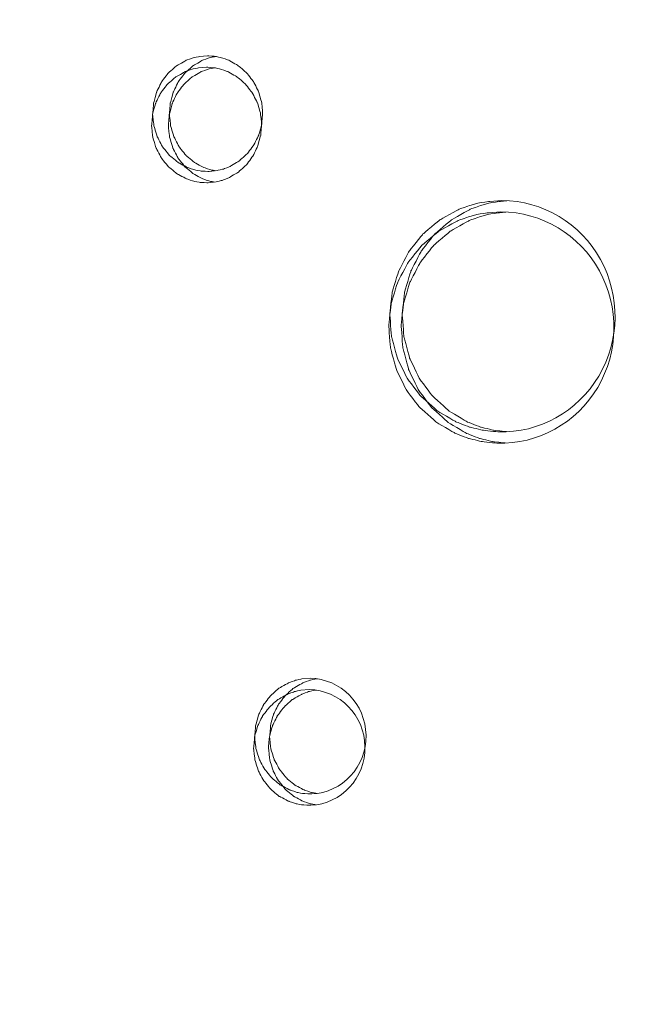
# Model space of a CAD drawing. Units: millimetres. Extents: x -8767 to 12233, y -7020 to 7830.
# Drawn here: x -1157 to -990, y -452 to -189 of the extents above; entities that cross this region are included whole.
import ezdxf

# ---------------------------------------------------------------- set-up
doc = ezdxf.new("R2010")
doc.units = ezdxf.units.MM
doc.header["$MEASUREMENT"] = 0
doc.linetypes.add('ACAD_ISO03W100', pattern=[30, 12, -18])
doc.layers.add('InterSystem-description', color=7, linetype='Continuous', lineweight=13)
doc.layers.add('InterSystem-dimension', color=7, linetype='Continuous', lineweight=5)
doc.layers.add('Warstwa 1', color=7, linetype='Continuous')
doc.styles.add('arial', font='arial.ttf')
doc.dimstyles.new('IS_1-50(mm)', dxfattribs={"dimtxt": 100, "dimasz": 100, "dimexe": 10, "dimexo": 50, "dimgap": 10, "dimtad": 1, "dimdec": 0, "dimrnd": 0.5, "dimzin": 0, "dimtxsty": 'arial', "dimcen": 50, "dimclrd": 256, "dimclre": 256, "dimclrt": 256, "dimadec": 1, "dimazin": 0, "dimtfac": 1, "dimtdec": 0, "dimtmove": 0, "dimatfit": 3, "dimfxl": 0, "dimtolj": 1, "dimtzin": 0, "dimlwd": -1, "dimlwe": -1, "dimarcsym": 0})

# ---------------------------------------------------------------- blocks, each defined once
blk = doc.blocks.new('*D3')
at = {"layer": 'InterSystem-dimension', "transparency": 16777216}
for p, q in [((-4416.19, 2971.19), (-4416.19, -4381.7)), ((5633.8, -290.29), (5633.8, -4381.7)), ((-4316.19, -4371.7), (5533.8, -4371.7))]:
    blk.add_line(p, q, dxfattribs=at)
for points in [[(-4316.19, -4355.03), (-4316.19, -4388.36), (-4416.19, -4371.7)], [(5533.8, -4355.03), (5533.8, -4388.36), (5633.8, -4371.7)]]:
    blk.add_solid(points, dxfattribs=at)
at = {"layer": 'InterSystem-dimension', "transparency": 16777216, "insert": (608.8, -4310.64), "char_height": 100, "attachment_point": 5, "style": 'arial'}
blk.add_mtext('\\A1;10050', dxfattribs=at)
blk = doc.blocks.new('*D4')
at = {"layer": 'InterSystem-dimension', "transparency": 16777216}
for p, q in [((-2472.43, 2300.37), (-2472.43, -4197.32)), ((3577.57, -945.87), (3577.57, -4197.32)), ((-2372.43, -4187.32), (3477.57, -4187.32))]:
    blk.add_line(p, q, dxfattribs=at)
for points in [[(-2372.43, -4170.66), (-2372.43, -4203.99), (-2472.43, -4187.32)], [(3477.57, -4170.66), (3477.57, -4203.99), (3577.57, -4187.32)]]:
    blk.add_solid(points, dxfattribs=at)
at = {"layer": 'InterSystem-dimension', "transparency": 16777216, "insert": (552.57, -4126.27), "char_height": 100, "attachment_point": 5, "style": 'arial'}
blk.add_mtext('\\A1;6050', dxfattribs=at)

msp = doc.modelspace()

# ---------------------------------------------------------------- linework, layer by layer
at = {"layer": 'InterSystem-description', "linetype": 'ACAD_ISO03W100', "ltscale": 10}
msp.add_open_spline([(2294.2584, -3709.7026), (2104.5084, -3796.4826), (1893.5284, -3844.8926), (1671.2285, -3844.8926), (1671.2285, -3844.8926), (1509.7985, -3844.8926), (1354.3285, -3819.3926), (1208.6285, -3772.1926), (1208.6285, -3772.1926), (1208.6285, -3772.1926), (1208.6085, -3772.1926), (1208.6085, -3772.1926), (1208.6085, -3772.1926), (1208.6085, -3772.1926), (1208.5885, -3772.1826), (1208.5885, -3772.1826), (1208.5885, -3772.1826), (849.3885, -3655.8226), (549.5785, -3407.6126), (366.1485, -3084.6426), (366.1485, -3084.6426), (366.1485, -3084.6426), (365.9185, -3084.4526), (365.9185, -3084.4526), (365.9185, -3084.4526), (365.9185, -3084.4526), (-114.2815, -2418.7426), (-114.2815, -2418.7426), (-114.2815, -2418.7426), (-114.2815, -2418.7426), (-1551.3114, -2615.7526), (-1551.3114, -2615.7526), (-1551.3114, -2615.7526), (-1551.3114, -2615.7526), (-1551.3814, -2615.6926), (-1551.3814, -2615.6926), (-1551.3814, -2615.6926), (-1622.5214, -2626.0526), (-1695.2814, -2631.4326), (-1769.2914, -2631.4326), (-1769.2914, -2631.4326), (-2597.7214, -2631.4326), (-3269.2913, -1959.8526), (-3269.2913, -1131.4227), (-3269.2913, -1131.4227), (-3269.2913, -1131.4227), (-3267.5513, 45.6873), (-3267.5513, 45.6873), (-3267.5513, 45.6873), (-3267.5513, 45.6873), (-3764.4113, 850.1073), (-3764.4113, 850.1073), (-3764.4113, 850.1073), (-4036.1513, 1098.2573), (-4239.1513, 1420.3773), (-4341.6213, 1784.6073), (-4341.6213, 1784.6073), (-4341.6213, 1784.6073), (-4341.7913, 1784.8873), (-4341.7913, 1784.8873), (-4341.7913, 1784.8873), (-4341.7913, 1784.8873), (-4341.8213, 1785.3173), (-4341.8213, 1785.3173), (-4341.8213, 1785.3173), (-4390.2313, 1957.6573), (-4416.1913, 2139.3973), (-4416.1913, 2327.2173), (-4416.1913, 2327.2173), (-4416.1913, 2431.2773), (-4408.1813, 2533.4873), (-4392.8413, 2633.2573), (-4392.8413, 2633.2573), (-4392.8413, 2633.2573), (-4401.6213, 2779.0273), (-4401.6213, 2779.0273), (-4401.6213, 2779.0273), (-4411.2213, 2858.4073), (-4416.1913, 2939.2173), (-4416.1913, 3021.1873), (-4416.1913, 3021.1873), (-4416.1913, 3844.9372), (-3918.1313, 4552.2572), (-3206.7713, 4858.7272), (-3206.7713, 4858.7272), (-3206.7713, 4858.7272), (-3206.6513, 4858.9072), (-3206.6513, 4858.9072), (-3206.6513, 4858.9072), (-3206.6513, 4858.9072), (-3206.2413, 4858.9672), (-3206.2413, 4858.9672), (-3206.2413, 4858.9672), (-2963.8813, 4963.2872), (-2696.8014, 5021.1872), (-2416.1914, 5021.1872), (-2416.1914, 5021.1872), (-2322.4414, 5021.1872), (-2229.4614, 5014.5972), (-2137.8414, 5001.7172), (-2137.8414, 5001.7172), (-2137.8414, 5001.7172), (-2137.7714, 5001.7272), (-2137.7714, 5001.7272), (-2137.7714, 5001.7272), (-2137.7714, 5001.7272), (-402.0615, 4991.8072), (-402.0615, 4991.8072), (-402.0615, 4991.8072), (-402.0615, 4991.8072), (920.0385, 5769.1272), (920.0385, 5769.1272), (920.0385, 5769.1272), (920.0385, 5769.1272), (920.1385, 5769.1072), (920.1385, 5769.1072), (920.1385, 5769.1072), (1142.7885, 5900.0272), (1402.2085, 5975.1372), (1679.1885, 5975.1372), (1679.1885, 5975.1372), (2122.5784, 5975.1372), (2543.2484, 5778.9672), (2828.2584, 5439.3072), (2828.2584, 5439.3072), (2918.5584, 5331.6872), (2992.5884, 5212.7472), (3049.0084, 5086.3072), (3049.0084, 5086.3072), (3049.0084, 5086.3072), (3848.7984, 3807.3572), (3848.7984, 3807.3572), (3848.7984, 3807.3572), (3848.7984, 3807.3572), (3848.8784, 3807.1872), (3848.8784, 3807.1872), (3848.8784, 3807.1872), (3899.8084, 3725.7272), (3942.6484, 3639.7672), (3976.9583, 3550.5772), (3976.9583, 3550.5772), (3976.9583, 3550.5772), (5423.2683, 652.9173), (5423.2683, 652.9173), (5423.2683, 652.9173), (5423.2683, 652.9173), (5423.2783, 652.8173), (5423.2783, 652.8173), (5423.2783, 652.8173), (5560.7683, 377.3173), (5633.7983, 71.8373), (5633.7983, -240.2927), (5633.7983, -240.2927), (5633.7983, -356.2127), (5623.8083, -469.8027), (5604.8783, -580.3227), (5604.8783, -580.3227), (5623.9983, -691.5727), (5633.7983, -804.8527), (5633.7983, -919.0227), (5633.7983, -919.0227), (5633.7983, -1825.7626), (5030.3383, -2591.4326), (4203.1683, -2836.6626), (4203.1683, -2836.6626), (4203.1683, -2836.6626), (2294.4584, -3709.6926), (2294.4584, -3709.6926), (2294.4584, -3709.6926), (2294.4584, -3709.6926), (2294.2584, -3709.7026), (2294.2584, -3709.7026)], degree=3, knots=[0, 0, 0, 0, 0.02272727, 0.02272727, 0.02272727, 0.02272728, 0.04545455, 0.04545455, 0.04545455, 0.04545456, 0.06818182, 0.06818182, 0.06818182, 0.06818183, 0.09090909, 0.09090909, 0.09090909, 0.0909091, 0.11363636, 0.11363636, 0.11363636, 0.11363637, 0.13636364, 0.13636364, 0.13636364, 0.13636365, 0.15909091, 0.15909091, 0.15909091, 0.15909092, 0.18181818, 0.18181818, 0.18181818, 0.18181819, 0.20454545, 0.20454545, 0.20454545, 0.20454546, 0.22727273, 0.22727273, 0.22727273, 0.22727274, 0.25, 0.25, 0.25, 0.25000001, 0.27272727, 0.27272727, 0.27272727, 0.27272728, 0.29545455, 0.29545455, 0.29545455, 0.29545456, 0.31818182, 0.31818182, 0.31818182, 0.31818183, 0.34090909, 0.34090909, 0.34090909, 0.3409091, 0.36363636, 0.36363636, 0.36363636, 0.36363637, 0.38636364, 0.38636364, 0.38636364, 0.38636365, 0.40909091, 0.40909091, 0.40909091, 0.40909092, 0.43181818, 0.43181818, 0.43181818, 0.43181819, 0.45454545, 0.45454545, 0.45454545, 0.45454546, 0.47727273, 0.47727273, 0.47727273, 0.47727274, 0.5, 0.5, 0.5, 0.50000001, 0.52272727, 0.52272727, 0.52272727, 0.52272728, 0.54545455, 0.54545455, 0.54545455, 0.54545456, 0.56818182, 0.56818182, 0.56818182, 0.56818183, 0.59090909, 0.59090909, 0.59090909, 0.5909091, 0.61363636, 0.61363636, 0.61363636, 0.61363637, 0.63636364, 0.63636364, 0.63636364, 0.63636365, 0.65909091, 0.65909091, 0.65909091, 0.65909092, 0.68181818, 0.68181818, 0.68181818, 0.68181819, 0.70454545, 0.70454545, 0.70454545, 0.70454546, 0.72727273, 0.72727273, 0.72727273, 0.72727274, 0.75, 0.75, 0.75, 0.75000001, 0.77272727, 0.77272727, 0.77272727, 0.77272728, 0.79545455, 0.79545455, 0.79545455, 0.79545456, 0.81818182, 0.81818182, 0.81818182, 0.81818183, 0.84090909, 0.84090909, 0.84090909, 0.8409091, 0.86363636, 0.86363636, 0.86363636, 0.86363637, 0.88636364, 0.88636364, 0.88636364, 0.88636365, 0.90909091, 0.90909091, 0.90909091, 0.90909092, 0.93181818, 0.93181818, 0.93181818, 0.93181819, 0.95454545, 0.95454545, 0.95454545, 0.95454546, 1, 1, 1, 1], dxfattribs=at)
at = {"layer": 'Warstwa 1', "color": 250, "lineweight": 9}
for points, knots in [([(-1107.0712, -198.4383), (-1107.0712, -198.4383), (-1109.2363, -198.6241), (-1109.2363, -198.6241), (-1109.2363, -198.6241), (-1109.2363, -198.6241), (-1110.9259, -198.9751), (-1110.9259, -198.9751), (-1110.9259, -198.9751), (-1110.9259, -198.9751), (-1112.7673, -199.6462), (-1112.7673, -199.6462), (-1112.7673, -199.6462), (-1112.7673, -199.6462), (-1115.327, -201.1122), (-1115.327, -201.1122), (-1115.327, -201.1122), (-1115.327, -201.1122), (-1117.5629, -203.0841), (-1117.5629, -203.0841), (-1117.5629, -203.0841), (-1117.5629, -203.0841), (-1119.3739, -205.469), (-1119.3739, -205.469), (-1119.3739, -205.469), (-1119.3739, -205.469), (-1120.6993, -208.1842), (-1120.6993, -208.1842), (-1120.6993, -208.1842), (-1120.6993, -208.1842), (-1121.4986, -211.1162), (-1121.4986, -211.1162), (-1121.4986, -211.1162), (-1121.4986, -211.1162), (-1121.7414, -214.1619), (-1121.7414, -214.1619), (-1121.7414, -214.1619), (-1121.7414, -214.1619), (-1121.4177, -217.1971), (-1121.4177, -217.1971), (-1121.4177, -217.1971), (-1121.4177, -217.1971), (-1120.5273, -220.0982), (-1120.5273, -220.0982), (-1120.5273, -220.0982), (-1120.5273, -220.0982), (-1119.1109, -222.7825), (-1119.1109, -222.7825), (-1119.1109, -222.7825), (-1119.1109, -222.7825), (-1117.2291, -225.1054), (-1117.2291, -225.1054), (-1117.2291, -225.1054), (-1117.2291, -225.1054), (-1114.9425, -226.9947), (-1114.9425, -226.9947), (-1114.9425, -226.9947), (-1114.9425, -226.9947), (-1112.3322, -228.3781), (-1112.3322, -228.3781), (-1112.3322, -228.3781), (-1112.3322, -228.3781), (-1110.4706, -228.9872), (-1110.4706, -228.9872), (-1110.4706, -228.9872), (-1110.4706, -228.9872), (-1108.7709, -229.2866), (-1108.7709, -229.2866), (-1108.7709, -229.2866), (-1108.7709, -229.2866), (-1106.6058, -229.4002), (-1106.6058, -229.4002)], [0, 0, 0, 0, 0.05263158, 0.05263158, 0.05263158, 0.05263159, 0.10526316, 0.10526316, 0.10526316, 0.10526317, 0.15789474, 0.15789474, 0.15789474, 0.15789475, 0.21052632, 0.21052632, 0.21052632, 0.21052633, 0.26315789, 0.26315789, 0.26315789, 0.2631579, 0.31578947, 0.31578947, 0.31578947, 0.31578948, 0.36842105, 0.36842105, 0.36842105, 0.36842106, 0.42105263, 0.42105263, 0.42105263, 0.42105264, 0.47368421, 0.47368421, 0.47368421, 0.47368422, 0.52631579, 0.52631579, 0.52631579, 0.5263158, 0.57894737, 0.57894737, 0.57894737, 0.57894738, 0.63157895, 0.63157895, 0.63157895, 0.63157896, 0.68421053, 0.68421053, 0.68421053, 0.68421054, 0.73684211, 0.73684211, 0.73684211, 0.73684212, 0.78947368, 0.78947368, 0.78947368, 0.78947369, 0.84210526, 0.84210526, 0.84210526, 0.84210527, 0.89473684, 0.89473684, 0.89473684, 0.89473685, 1, 1, 1, 1]), ([(-1104.9162, -198.6138), (-1104.9162, -198.6138), (-1104.9769, -198.6241), (-1104.9769, -198.6241), (-1104.9769, -198.6241), (-1104.9769, -198.6241), (-1106.6362, -198.9751), (-1106.6362, -198.9751), (-1106.6362, -198.9751), (-1106.6362, -198.9751), (-1108.4472, -199.6462), (-1108.4472, -199.6462), (-1108.4472, -199.6462), (-1108.4472, -199.6462), (-1110.9563, -201.1122), (-1110.9563, -201.1122), (-1110.9563, -201.1122), (-1110.9563, -201.1122), (-1113.1416, -203.0841), (-1113.1416, -203.0841), (-1113.1416, -203.0841), (-1113.1416, -203.0841), (-1114.9324, -205.469), (-1114.9324, -205.469), (-1114.9324, -205.469), (-1114.9324, -205.469), (-1116.2274, -208.1842), (-1116.2274, -208.1842), (-1116.2274, -208.1842), (-1116.2274, -208.1842), (-1117.0166, -211.1162), (-1117.0166, -211.1162), (-1117.0166, -211.1162), (-1117.0166, -211.1162), (-1117.2493, -214.1619), (-1117.2493, -214.1619), (-1117.2493, -214.1619), (-1117.2493, -214.1619), (-1116.9255, -217.1971), (-1116.9255, -217.1971), (-1116.9255, -217.1971), (-1116.9255, -217.1971), (-1116.0554, -220.0982), (-1116.0554, -220.0982), (-1116.0554, -220.0982), (-1116.0554, -220.0982), (-1114.6694, -222.7825), (-1114.6694, -222.7825), (-1114.6694, -222.7825), (-1114.6694, -222.7825), (-1112.828, -225.1054), (-1112.828, -225.1054), (-1112.828, -225.1054), (-1112.828, -225.1054), (-1110.5718, -226.9947), (-1110.5718, -226.9947), (-1110.5718, -226.9947), (-1110.5718, -226.9947), (-1108.0121, -228.3781), (-1108.0121, -228.3781), (-1108.0121, -228.3781), (-1108.0121, -228.3781), (-1106.191, -228.9872), (-1106.191, -228.9872), (-1106.191, -228.9872), (-1106.191, -228.9872), (-1104.9769, -229.2041), (-1104.9769, -229.2041)], [0, 0, 0, 0, 0.05555556, 0.05555556, 0.05555556, 0.05555557, 0.11111111, 0.11111111, 0.11111111, 0.11111112, 0.16666667, 0.16666667, 0.16666667, 0.16666668, 0.22222222, 0.22222222, 0.22222222, 0.22222223, 0.27777778, 0.27777778, 0.27777778, 0.27777779, 0.33333333, 0.33333333, 0.33333333, 0.33333334, 0.38888889, 0.38888889, 0.38888889, 0.3888889, 0.44444444, 0.44444444, 0.44444444, 0.44444445, 0.5, 0.5, 0.5, 0.50000001, 0.55555556, 0.55555556, 0.55555556, 0.55555557, 0.61111111, 0.61111111, 0.61111111, 0.61111112, 0.66666667, 0.66666667, 0.66666667, 0.66666668, 0.72222222, 0.72222222, 0.72222222, 0.72222223, 0.77777778, 0.77777778, 0.77777778, 0.77777779, 0.83333333, 0.83333333, 0.83333333, 0.83333334, 0.88888889, 0.88888889, 0.88888889, 0.8888889, 1, 1, 1, 1]), ([(-1106.6058, -229.4002), (-1106.6058, -229.4002), (-1104.4812, -229.1524), (-1104.4812, -229.1524), (-1104.4812, -229.1524), (-1104.4812, -229.1524), (-1102.832, -228.7498), (-1102.832, -228.7498), (-1102.832, -228.7498), (-1102.832, -228.7498), (-1101.0412, -228.0478), (-1101.0412, -228.0478), (-1101.0412, -228.0478), (-1101.0412, -228.0478), (-1098.5422, -226.5508), (-1098.5422, -226.5508), (-1098.5422, -226.5508), (-1098.5422, -226.5508), (-1096.3771, -224.5789), (-1096.3771, -224.5789), (-1096.3771, -224.5789), (-1096.3771, -224.5789), (-1094.6167, -222.2146), (-1094.6167, -222.2146), (-1094.6167, -222.2146), (-1094.6167, -222.2146), (-1093.3217, -219.5407), (-1093.3217, -219.5407), (-1093.3217, -219.5407), (-1093.3217, -219.5407), (-1092.5426, -216.6603), (-1092.5426, -216.6603), (-1092.5426, -216.6603), (-1092.5426, -216.6603), (-1092.3201, -213.6766), (-1092.3201, -213.6766), (-1092.3201, -213.6766), (-1092.3201, -213.6766), (-1092.6337, -210.7033), (-1092.6337, -210.7033), (-1092.6337, -210.7033), (-1092.6337, -210.7033), (-1093.5038, -207.8435), (-1093.5038, -207.8435), (-1093.5038, -207.8435), (-1093.5038, -207.8435), (-1094.8696, -205.2109), (-1094.8696, -205.2109), (-1094.8696, -205.2109), (-1094.8696, -205.2109), (-1096.7009, -202.9086), (-1096.7009, -202.9086), (-1096.7009, -202.9086), (-1096.7009, -202.9086), (-1098.9267, -201.009), (-1098.9267, -201.009), (-1098.9267, -201.009), (-1098.9267, -201.009), (-1101.4763, -199.5946), (-1101.4763, -199.5946), (-1101.4763, -199.5946), (-1101.4763, -199.5946), (-1103.2873, -198.9545), (-1103.2873, -198.9545), (-1103.2873, -198.9545), (-1103.2873, -198.9545), (-1104.9466, -198.6138), (-1104.9466, -198.6138), (-1104.9466, -198.6138), (-1104.9466, -198.6138), (-1107.0712, -198.4383), (-1107.0712, -198.4383)], [0, 0, 0, 0, 0.05263158, 0.05263158, 0.05263158, 0.05263159, 0.10526316, 0.10526316, 0.10526316, 0.10526317, 0.15789474, 0.15789474, 0.15789474, 0.15789475, 0.21052632, 0.21052632, 0.21052632, 0.21052633, 0.26315789, 0.26315789, 0.26315789, 0.2631579, 0.31578947, 0.31578947, 0.31578947, 0.31578948, 0.36842105, 0.36842105, 0.36842105, 0.36842106, 0.42105263, 0.42105263, 0.42105263, 0.42105264, 0.47368421, 0.47368421, 0.47368421, 0.47368422, 0.52631579, 0.52631579, 0.52631579, 0.5263158, 0.57894737, 0.57894737, 0.57894737, 0.57894738, 0.63157895, 0.63157895, 0.63157895, 0.63157896, 0.68421053, 0.68421053, 0.68421053, 0.68421054, 0.73684211, 0.73684211, 0.73684211, 0.73684212, 0.78947368, 0.78947368, 0.78947368, 0.78947369, 0.84210526, 0.84210526, 0.84210526, 0.84210527, 0.89473684, 0.89473684, 0.89473684, 0.89473685, 1, 1, 1, 1]), ([(-1107.3545, -201.4735), (-1107.3545, -201.4735), (-1109.5196, -201.6594), (-1109.5196, -201.6594), (-1109.5196, -201.6594), (-1109.5196, -201.6594), (-1111.2092, -202.0104), (-1111.2092, -202.0104), (-1111.2092, -202.0104), (-1111.2092, -202.0104), (-1113.0506, -202.6815), (-1113.0506, -202.6815), (-1113.0506, -202.6815), (-1113.0506, -202.6815), (-1115.6103, -204.1475), (-1115.6103, -204.1475), (-1115.6103, -204.1475), (-1115.6103, -204.1475), (-1117.8462, -206.1194), (-1117.8462, -206.1194), (-1117.8462, -206.1194), (-1117.8462, -206.1194), (-1119.6572, -208.5043), (-1119.6572, -208.5043), (-1119.6572, -208.5043), (-1119.6572, -208.5043), (-1120.9826, -211.2195), (-1120.9826, -211.2195), (-1120.9826, -211.2195), (-1120.9826, -211.2195), (-1121.7819, -214.1515), (-1121.7819, -214.1515), (-1121.7819, -214.1515), (-1121.7819, -214.1515), (-1122.0247, -217.1971), (-1122.0247, -217.1971), (-1122.0247, -217.1971), (-1122.0247, -217.1971), (-1121.7009, -220.2324), (-1121.7009, -220.2324), (-1121.7009, -220.2324), (-1121.7009, -220.2324), (-1120.8106, -223.1335), (-1120.8106, -223.1335), (-1120.8106, -223.1335), (-1120.8106, -223.1335), (-1119.3942, -225.8178), (-1119.3942, -225.8178), (-1119.3942, -225.8178), (-1119.3942, -225.8178), (-1117.5123, -228.1407), (-1117.5123, -228.1407), (-1117.5123, -228.1407), (-1117.5123, -228.1407), (-1115.2258, -230.03), (-1115.2258, -230.03), (-1115.2258, -230.03), (-1115.2258, -230.03), (-1112.6155, -231.4134), (-1112.6155, -231.4134), (-1112.6155, -231.4134), (-1112.6155, -231.4134), (-1110.7539, -232.0225), (-1110.7539, -232.0225), (-1110.7539, -232.0225), (-1110.7539, -232.0225), (-1109.0542, -232.3219), (-1109.0542, -232.3219), (-1109.0542, -232.3219), (-1109.0542, -232.3219), (-1106.8891, -232.4355), (-1106.8891, -232.4355)], [0, 0, 0, 0, 0.05263158, 0.05263158, 0.05263158, 0.05263159, 0.10526316, 0.10526316, 0.10526316, 0.10526317, 0.15789474, 0.15789474, 0.15789474, 0.15789475, 0.21052632, 0.21052632, 0.21052632, 0.21052633, 0.26315789, 0.26315789, 0.26315789, 0.2631579, 0.31578947, 0.31578947, 0.31578947, 0.31578948, 0.36842105, 0.36842105, 0.36842105, 0.36842106, 0.42105263, 0.42105263, 0.42105263, 0.42105264, 0.47368421, 0.47368421, 0.47368421, 0.47368422, 0.52631579, 0.52631579, 0.52631579, 0.5263158, 0.57894737, 0.57894737, 0.57894737, 0.57894738, 0.63157895, 0.63157895, 0.63157895, 0.63157896, 0.68421053, 0.68421053, 0.68421053, 0.68421054, 0.73684211, 0.73684211, 0.73684211, 0.73684212, 0.78947368, 0.78947368, 0.78947368, 0.78947369, 0.84210526, 0.84210526, 0.84210526, 0.84210527, 0.89473684, 0.89473684, 0.89473684, 0.89473685, 1, 1, 1, 1]), ([(-1105.1995, -201.6491), (-1105.1995, -201.6491), (-1105.2602, -201.6594), (-1105.2602, -201.6594), (-1105.2602, -201.6594), (-1105.2602, -201.6594), (-1106.9194, -202.0104), (-1106.9194, -202.0104), (-1106.9194, -202.0104), (-1106.9194, -202.0104), (-1108.7305, -202.6815), (-1108.7305, -202.6815), (-1108.7305, -202.6815), (-1108.7305, -202.6815), (-1111.2396, -204.1475), (-1111.2396, -204.1475), (-1111.2396, -204.1475), (-1111.2396, -204.1475), (-1113.4249, -206.1194), (-1113.4249, -206.1194), (-1113.4249, -206.1194), (-1113.4249, -206.1194), (-1115.2157, -208.5043), (-1115.2157, -208.5043), (-1115.2157, -208.5043), (-1115.2157, -208.5043), (-1116.5107, -211.2195), (-1116.5107, -211.2195), (-1116.5107, -211.2195), (-1116.5107, -211.2195), (-1117.2999, -214.1515), (-1117.2999, -214.1515), (-1117.2999, -214.1515), (-1117.2999, -214.1515), (-1117.5326, -217.1971), (-1117.5326, -217.1971), (-1117.5326, -217.1971), (-1117.5326, -217.1971), (-1117.2088, -220.2324), (-1117.2088, -220.2324), (-1117.2088, -220.2324), (-1117.2088, -220.2324), (-1116.3387, -223.1335), (-1116.3387, -223.1335), (-1116.3387, -223.1335), (-1116.3387, -223.1335), (-1114.9526, -225.8178), (-1114.9526, -225.8178), (-1114.9526, -225.8178), (-1114.9526, -225.8178), (-1113.1113, -228.1407), (-1113.1113, -228.1407), (-1113.1113, -228.1407), (-1113.1113, -228.1407), (-1110.8551, -230.03), (-1110.8551, -230.03), (-1110.8551, -230.03), (-1110.8551, -230.03), (-1108.2954, -231.4134), (-1108.2954, -231.4134), (-1108.2954, -231.4134), (-1108.2954, -231.4134), (-1106.4743, -232.0225), (-1106.4743, -232.0225), (-1106.4743, -232.0225), (-1106.4743, -232.0225), (-1105.2602, -232.2393), (-1105.2602, -232.2393)], [0, 0, 0, 0, 0.05555556, 0.05555556, 0.05555556, 0.05555557, 0.11111111, 0.11111111, 0.11111111, 0.11111112, 0.16666667, 0.16666667, 0.16666667, 0.16666668, 0.22222222, 0.22222222, 0.22222222, 0.22222223, 0.27777778, 0.27777778, 0.27777778, 0.27777779, 0.33333333, 0.33333333, 0.33333333, 0.33333334, 0.38888889, 0.38888889, 0.38888889, 0.3888889, 0.44444444, 0.44444444, 0.44444444, 0.44444445, 0.5, 0.5, 0.5, 0.50000001, 0.55555556, 0.55555556, 0.55555556, 0.55555557, 0.61111111, 0.61111111, 0.61111111, 0.61111112, 0.66666667, 0.66666667, 0.66666667, 0.66666668, 0.72222222, 0.72222222, 0.72222222, 0.72222223, 0.77777778, 0.77777778, 0.77777778, 0.77777779, 0.83333333, 0.83333333, 0.83333333, 0.83333334, 0.88888889, 0.88888889, 0.88888889, 0.8888889, 1, 1, 1, 1]), ([(-1106.8891, -232.4355), (-1106.8891, -232.4355), (-1104.7644, -232.1877), (-1104.7644, -232.1877), (-1104.7644, -232.1877), (-1104.7644, -232.1877), (-1103.1153, -231.7851), (-1103.1153, -231.7851), (-1103.1153, -231.7851), (-1103.1153, -231.7851), (-1101.3245, -231.083), (-1101.3245, -231.083), (-1101.3245, -231.083), (-1101.3245, -231.083), (-1098.8255, -229.586), (-1098.8255, -229.586), (-1098.8255, -229.586), (-1098.8255, -229.586), (-1096.6604, -227.6141), (-1096.6604, -227.6141), (-1096.6604, -227.6141), (-1096.6604, -227.6141), (-1094.9, -225.2499), (-1094.9, -225.2499), (-1094.9, -225.2499), (-1094.9, -225.2499), (-1093.605, -222.576), (-1093.605, -222.576), (-1093.605, -222.576), (-1093.605, -222.576), (-1092.8259, -219.6956), (-1092.8259, -219.6956), (-1092.8259, -219.6956), (-1092.8259, -219.6956), (-1092.6033, -216.7119), (-1092.6033, -216.7119), (-1092.6033, -216.7119), (-1092.6033, -216.7119), (-1092.917, -213.7386), (-1092.917, -213.7386), (-1092.917, -213.7386), (-1092.917, -213.7386), (-1093.7871, -210.8788), (-1093.7871, -210.8788), (-1093.7871, -210.8788), (-1093.7871, -210.8788), (-1095.1529, -208.2462), (-1095.1529, -208.2462), (-1095.1529, -208.2462), (-1095.1529, -208.2462), (-1096.9842, -205.9439), (-1096.9842, -205.9439), (-1096.9842, -205.9439), (-1096.9842, -205.9439), (-1099.21, -204.0442), (-1099.21, -204.0442), (-1099.21, -204.0442), (-1099.21, -204.0442), (-1101.7596, -202.6298), (-1101.7596, -202.6298), (-1101.7596, -202.6298), (-1101.7596, -202.6298), (-1103.5706, -201.9898), (-1103.5706, -201.9898), (-1103.5706, -201.9898), (-1103.5706, -201.9898), (-1105.2298, -201.6491), (-1105.2298, -201.6491), (-1105.2298, -201.6491), (-1105.2298, -201.6491), (-1107.3545, -201.4735), (-1107.3545, -201.4735)], [0, 0, 0, 0, 0.05263158, 0.05263158, 0.05263158, 0.05263159, 0.10526316, 0.10526316, 0.10526316, 0.10526317, 0.15789474, 0.15789474, 0.15789474, 0.15789475, 0.21052632, 0.21052632, 0.21052632, 0.21052633, 0.26315789, 0.26315789, 0.26315789, 0.2631579, 0.31578947, 0.31578947, 0.31578947, 0.31578948, 0.36842105, 0.36842105, 0.36842105, 0.36842106, 0.42105263, 0.42105263, 0.42105263, 0.42105264, 0.47368421, 0.47368421, 0.47368421, 0.47368422, 0.52631579, 0.52631579, 0.52631579, 0.5263158, 0.57894737, 0.57894737, 0.57894737, 0.57894738, 0.63157895, 0.63157895, 0.63157895, 0.63157896, 0.68421053, 0.68421053, 0.68421053, 0.68421054, 0.73684211, 0.73684211, 0.73684211, 0.73684212, 0.78947368, 0.78947368, 0.78947368, 0.78947369, 0.84210526, 0.84210526, 0.84210526, 0.84210527, 0.89473684, 0.89473684, 0.89473684, 0.89473685, 1, 1, 1, 1]), ([(-1028.3175, -237.1846), (-1028.3175, -237.1846), (-1031.5247, -237.4014), (-1031.5247, -237.4014), (-1031.5247, -237.4014), (-1031.5247, -237.4014), (-1034.307, -237.8143), (-1034.307, -237.8143), (-1034.307, -237.8143), (-1034.307, -237.8143), (-1037.0083, -238.5061), (-1037.0083, -238.5061), (-1037.0083, -238.5061), (-1037.0083, -238.5061), (-1039.7703, -239.5178), (-1039.7703, -239.5178), (-1039.7703, -239.5178), (-1039.7703, -239.5178), (-1044.9201, -242.3466), (-1044.9201, -242.3466), (-1044.9201, -242.3466), (-1044.9201, -242.3466), (-1049.4426, -246.1356), (-1049.4426, -246.1356), (-1049.4426, -246.1356), (-1049.4426, -246.1356), (-1053.1556, -250.7504), (-1053.1556, -250.7504), (-1053.1556, -250.7504), (-1053.1556, -250.7504), (-1055.9278, -256.0157), (-1055.9278, -256.0157), (-1055.9278, -256.0157), (-1055.9278, -256.0157), (-1057.6781, -261.7249), (-1057.6781, -261.7249), (-1057.6781, -261.7249), (-1057.6781, -261.7249), (-1058.3155, -267.6716), (-1058.3155, -267.6716), (-1058.3155, -267.6716), (-1058.3155, -267.6716), (-1057.8602, -273.6389), (-1057.8602, -273.6389), (-1057.8602, -273.6389), (-1057.8602, -273.6389), (-1056.2819, -279.3998), (-1056.2819, -279.3998), (-1056.2819, -279.3998), (-1056.2819, -279.3998), (-1053.6716, -284.758), (-1053.6716, -284.758), (-1053.6716, -284.758), (-1053.6716, -284.758), (-1050.1002, -289.4864), (-1050.1002, -289.4864), (-1050.1002, -289.4864), (-1050.1002, -289.4864), (-1045.6991, -293.4199), (-1045.6991, -293.4199), (-1045.6991, -293.4199), (-1045.6991, -293.4199), (-1040.6404, -296.4139), (-1040.6404, -296.4139), (-1040.6404, -296.4139), (-1040.6404, -296.4139), (-1036.9881, -297.818), (-1036.9881, -297.818), (-1036.9881, -297.818), (-1036.9881, -297.818), (-1033.447, -298.6542), (-1033.447, -298.6542), (-1033.447, -298.6542), (-1033.447, -298.6542), (-1029.2685, -299.1188), (-1029.2685, -299.1188)], [0, 0, 0, 0, 0.05, 0.05, 0.05, 0.05000001, 0.1, 0.1, 0.1, 0.10000001, 0.15, 0.15, 0.15, 0.15000001, 0.2, 0.2, 0.2, 0.20000001, 0.25, 0.25, 0.25, 0.25000001, 0.3, 0.3, 0.3, 0.30000001, 0.35, 0.35, 0.35, 0.35000001, 0.4, 0.4, 0.4, 0.40000001, 0.45, 0.45, 0.45, 0.45000001, 0.5, 0.5, 0.5, 0.50000001, 0.55, 0.55, 0.55, 0.55000001, 0.6, 0.6, 0.6, 0.60000001, 0.65, 0.65, 0.65, 0.65000001, 0.7, 0.7, 0.7, 0.70000001, 0.75, 0.75, 0.75, 0.75000001, 0.8, 0.8, 0.8, 0.80000001, 0.85, 0.85, 0.85, 0.85000001, 0.9, 0.9, 0.9, 0.90000001, 1, 1, 1, 1]), ([(-1029.2685, -299.1188), (-1018.3417, -299.4285), (-1008.0928, -293.7193), (-1002.4372, -284.1695), (-1002.4372, -284.1695), (-996.7917, -274.6197), (-996.5994, -262.7057), (-1001.9617, -252.9908), (-1001.9617, -252.9908), (-1007.3138, -243.2655), (-1017.3806, -237.2259), (-1028.3175, -237.1846)], [0, 0, 0, 0, 0.25, 0.25, 0.25, 0.25000001, 0.5, 0.5, 0.5, 0.50000001, 1, 1, 1, 1]), ([(-1027.0427, -237.2878), (-1027.0427, -237.2878), (-1028.6918, -237.4014), (-1028.6918, -237.4014), (-1028.6918, -237.4014), (-1028.6918, -237.4014), (-1031.4235, -237.8143), (-1031.4235, -237.8143), (-1031.4235, -237.8143), (-1031.4235, -237.8143), (-1034.0844, -238.5061), (-1034.0844, -238.5061), (-1034.0844, -238.5061), (-1034.0844, -238.5061), (-1036.7857, -239.5178), (-1036.7857, -239.5178), (-1036.7857, -239.5178), (-1036.7857, -239.5178), (-1041.8444, -242.3466), (-1041.8444, -242.3466), (-1041.8444, -242.3466), (-1041.8444, -242.3466), (-1046.2859, -246.1356), (-1046.2859, -246.1356), (-1046.2859, -246.1356), (-1046.2859, -246.1356), (-1049.9282, -250.7504), (-1049.9282, -250.7504), (-1049.9282, -250.7504), (-1049.9282, -250.7504), (-1052.6498, -256.0157), (-1052.6498, -256.0157), (-1052.6498, -256.0157), (-1052.6498, -256.0157), (-1054.3697, -261.7249), (-1054.3697, -261.7249), (-1054.3697, -261.7249), (-1054.3697, -261.7249), (-1054.997, -267.6716), (-1054.997, -267.6716), (-1054.997, -267.6716), (-1054.997, -267.6716), (-1054.5417, -273.6389), (-1054.5417, -273.6389), (-1054.5417, -273.6389), (-1054.5417, -273.6389), (-1053.0039, -279.3998), (-1053.0039, -279.3998), (-1053.0039, -279.3998), (-1053.0039, -279.3998), (-1050.4341, -284.758), (-1050.4341, -284.758), (-1050.4341, -284.758), (-1050.4341, -284.758), (-1046.9335, -289.4864), (-1046.9335, -289.4864), (-1046.9335, -289.4864), (-1046.9335, -289.4864), (-1042.6133, -293.4199), (-1042.6133, -293.4199), (-1042.6133, -293.4199), (-1042.6133, -293.4199), (-1037.6457, -296.4139), (-1037.6457, -296.4139), (-1037.6457, -296.4139), (-1037.6457, -296.4139), (-1034.054, -297.818), (-1034.054, -297.818), (-1034.054, -297.818), (-1034.054, -297.818), (-1030.5838, -298.6542), (-1030.5838, -298.6542), (-1030.5838, -298.6542), (-1030.5838, -298.6542), (-1027.1438, -299.0465), (-1027.1438, -299.0465)], [0, 0, 0, 0, 0.05, 0.05, 0.05, 0.05000001, 0.1, 0.1, 0.1, 0.10000001, 0.15, 0.15, 0.15, 0.15000001, 0.2, 0.2, 0.2, 0.20000001, 0.25, 0.25, 0.25, 0.25000001, 0.3, 0.3, 0.3, 0.30000001, 0.35, 0.35, 0.35, 0.35000001, 0.4, 0.4, 0.4, 0.40000001, 0.45, 0.45, 0.45, 0.45000001, 0.5, 0.5, 0.5, 0.50000001, 0.55, 0.55, 0.55, 0.55000001, 0.6, 0.6, 0.6, 0.60000001, 0.65, 0.65, 0.65, 0.65000001, 0.7, 0.7, 0.7, 0.70000001, 0.75, 0.75, 0.75, 0.75000001, 0.8, 0.8, 0.8, 0.80000001, 0.85, 0.85, 0.85, 0.85000001, 0.9, 0.9, 0.9, 0.90000001, 1, 1, 1, 1]), ([(-1028.6007, -240.2199), (-1028.6007, -240.2199), (-1031.808, -240.4367), (-1031.808, -240.4367), (-1031.808, -240.4367), (-1031.808, -240.4367), (-1034.5902, -240.8496), (-1034.5902, -240.8496), (-1034.5902, -240.8496), (-1034.5902, -240.8496), (-1037.2916, -241.5413), (-1037.2916, -241.5413), (-1037.2916, -241.5413), (-1037.2916, -241.5413), (-1040.0536, -242.5531), (-1040.0536, -242.5531), (-1040.0536, -242.5531), (-1040.0536, -242.5531), (-1045.2034, -245.3819), (-1045.2034, -245.3819), (-1045.2034, -245.3819), (-1045.2034, -245.3819), (-1049.7259, -249.1708), (-1049.7259, -249.1708), (-1049.7259, -249.1708), (-1049.7259, -249.1708), (-1053.4389, -253.7857), (-1053.4389, -253.7857), (-1053.4389, -253.7857), (-1053.4389, -253.7857), (-1056.2111, -259.051), (-1056.2111, -259.051), (-1056.2111, -259.051), (-1056.2111, -259.051), (-1057.9614, -264.7602), (-1057.9614, -264.7602), (-1057.9614, -264.7602), (-1057.9614, -264.7602), (-1058.5988, -270.7069), (-1058.5988, -270.7069), (-1058.5988, -270.7069), (-1058.5988, -270.7069), (-1058.1435, -276.6742), (-1058.1435, -276.6742), (-1058.1435, -276.6742), (-1058.1435, -276.6742), (-1056.5652, -282.4351), (-1056.5652, -282.4351), (-1056.5652, -282.4351), (-1056.5652, -282.4351), (-1053.9549, -287.7933), (-1053.9549, -287.7933), (-1053.9549, -287.7933), (-1053.9549, -287.7933), (-1050.3835, -292.5217), (-1050.3835, -292.5217), (-1050.3835, -292.5217), (-1050.3835, -292.5217), (-1045.9824, -296.4552), (-1045.9824, -296.4552), (-1045.9824, -296.4552), (-1045.9824, -296.4552), (-1040.9237, -299.4492), (-1040.9237, -299.4492), (-1040.9237, -299.4492), (-1040.9237, -299.4492), (-1037.2713, -300.8532), (-1037.2713, -300.8532), (-1037.2713, -300.8532), (-1037.2713, -300.8532), (-1033.7303, -301.6895), (-1033.7303, -301.6895), (-1033.7303, -301.6895), (-1033.7303, -301.6895), (-1029.5518, -302.1541), (-1029.5518, -302.1541)], [0, 0, 0, 0, 0.05, 0.05, 0.05, 0.05000001, 0.1, 0.1, 0.1, 0.10000001, 0.15, 0.15, 0.15, 0.15000001, 0.2, 0.2, 0.2, 0.20000001, 0.25, 0.25, 0.25, 0.25000001, 0.3, 0.3, 0.3, 0.30000001, 0.35, 0.35, 0.35, 0.35000001, 0.4, 0.4, 0.4, 0.40000001, 0.45, 0.45, 0.45, 0.45000001, 0.5, 0.5, 0.5, 0.50000001, 0.55, 0.55, 0.55, 0.55000001, 0.6, 0.6, 0.6, 0.60000001, 0.65, 0.65, 0.65, 0.65000001, 0.7, 0.7, 0.7, 0.70000001, 0.75, 0.75, 0.75, 0.75000001, 0.8, 0.8, 0.8, 0.80000001, 0.85, 0.85, 0.85, 0.85000001, 0.9, 0.9, 0.9, 0.90000001, 1, 1, 1, 1]), ([(-1027.326, -240.3231), (-1027.326, -240.3231), (-1028.9751, -240.4367), (-1028.9751, -240.4367), (-1028.9751, -240.4367), (-1028.9751, -240.4367), (-1031.7068, -240.8496), (-1031.7068, -240.8496), (-1031.7068, -240.8496), (-1031.7068, -240.8496), (-1034.3677, -241.5413), (-1034.3677, -241.5413), (-1034.3677, -241.5413), (-1034.3677, -241.5413), (-1037.069, -242.5531), (-1037.069, -242.5531), (-1037.069, -242.5531), (-1037.069, -242.5531), (-1042.1277, -245.3819), (-1042.1277, -245.3819), (-1042.1277, -245.3819), (-1042.1277, -245.3819), (-1046.5692, -249.1708), (-1046.5692, -249.1708), (-1046.5692, -249.1708), (-1046.5692, -249.1708), (-1050.2115, -253.7857), (-1050.2115, -253.7857), (-1050.2115, -253.7857), (-1050.2115, -253.7857), (-1052.9331, -259.051), (-1052.9331, -259.051), (-1052.9331, -259.051), (-1052.9331, -259.051), (-1054.653, -264.7602), (-1054.653, -264.7602), (-1054.653, -264.7602), (-1054.653, -264.7602), (-1055.2803, -270.7069), (-1055.2803, -270.7069), (-1055.2803, -270.7069), (-1055.2803, -270.7069), (-1054.825, -276.6742), (-1054.825, -276.6742), (-1054.825, -276.6742), (-1054.825, -276.6742), (-1053.2872, -282.4351), (-1053.2872, -282.4351), (-1053.2872, -282.4351), (-1053.2872, -282.4351), (-1050.7174, -287.7933), (-1050.7174, -287.7933), (-1050.7174, -287.7933), (-1050.7174, -287.7933), (-1047.2167, -292.5217), (-1047.2167, -292.5217), (-1047.2167, -292.5217), (-1047.2167, -292.5217), (-1042.8966, -296.4552), (-1042.8966, -296.4552), (-1042.8966, -296.4552), (-1042.8966, -296.4552), (-1037.929, -299.4492), (-1037.929, -299.4492), (-1037.929, -299.4492), (-1037.929, -299.4492), (-1034.3373, -300.8532), (-1034.3373, -300.8532), (-1034.3373, -300.8532), (-1034.3373, -300.8532), (-1030.867, -301.6895), (-1030.867, -301.6895), (-1030.867, -301.6895), (-1030.867, -301.6895), (-1027.4271, -302.0818), (-1027.4271, -302.0818)], [0, 0, 0, 0, 0.05, 0.05, 0.05, 0.05000001, 0.1, 0.1, 0.1, 0.10000001, 0.15, 0.15, 0.15, 0.15000001, 0.2, 0.2, 0.2, 0.20000001, 0.25, 0.25, 0.25, 0.25000001, 0.3, 0.3, 0.3, 0.30000001, 0.35, 0.35, 0.35, 0.35000001, 0.4, 0.4, 0.4, 0.40000001, 0.45, 0.45, 0.45, 0.45000001, 0.5, 0.5, 0.5, 0.50000001, 0.55, 0.55, 0.55, 0.55000001, 0.6, 0.6, 0.6, 0.60000001, 0.65, 0.65, 0.65, 0.65000001, 0.7, 0.7, 0.7, 0.70000001, 0.75, 0.75, 0.75, 0.75000001, 0.8, 0.8, 0.8, 0.80000001, 0.85, 0.85, 0.85, 0.85000001, 0.9, 0.9, 0.9, 0.90000001, 1, 1, 1, 1]), ([(-1029.5518, -302.1541), (-1018.625, -302.4638), (-1008.3761, -296.7546), (-1002.7205, -287.2048), (-1002.7205, -287.2048), (-997.075, -277.655), (-996.8827, -265.741), (-1002.2449, -256.026), (-1002.2449, -256.026), (-1007.597, -246.3008), (-1017.6638, -240.2612), (-1028.6007, -240.2199)], [0, 0, 0, 0, 0.25, 0.25, 0.25, 0.25000001, 0.5, 0.5, 0.5, 0.50000001, 1, 1, 1, 1]), ([(-1079.6328, -365.0691), (-1079.6328, -365.0691), (-1081.8283, -365.2549), (-1081.8283, -365.2549), (-1081.8283, -365.2549), (-1081.8283, -365.2549), (-1083.5382, -365.6163), (-1083.5382, -365.6163), (-1083.5382, -365.6163), (-1083.5382, -365.6163), (-1085.3896, -366.2873), (-1085.3896, -366.2873), (-1085.3896, -366.2873), (-1085.3896, -366.2873), (-1087.9797, -367.7534), (-1087.9797, -367.7534), (-1087.9797, -367.7534), (-1087.9797, -367.7534), (-1090.2258, -369.7253), (-1090.2258, -369.7253), (-1090.2258, -369.7253), (-1090.2258, -369.7253), (-1092.057, -372.1101), (-1092.057, -372.1101), (-1092.057, -372.1101), (-1092.057, -372.1101), (-1093.4026, -374.8254), (-1093.4026, -374.8254), (-1093.4026, -374.8254), (-1093.4026, -374.8254), (-1094.212, -377.7574), (-1094.212, -377.7574), (-1094.212, -377.7574), (-1094.212, -377.7574), (-1094.4548, -380.803), (-1094.4548, -380.803), (-1094.4548, -380.803), (-1094.4548, -380.803), (-1094.1209, -383.8383), (-1094.1209, -383.8383), (-1094.1209, -383.8383), (-1094.1209, -383.8383), (-1093.2205, -386.7394), (-1093.2205, -386.7394), (-1093.2205, -386.7394), (-1093.2205, -386.7394), (-1091.7939, -389.4133), (-1091.7939, -389.4133), (-1091.7939, -389.4133), (-1091.7939, -389.4133), (-1089.8919, -391.7362), (-1089.8919, -391.7362), (-1089.8919, -391.7362), (-1089.8919, -391.7362), (-1087.5851, -393.6358), (-1087.5851, -393.6358), (-1087.5851, -393.6358), (-1087.5851, -393.6358), (-1084.9445, -395.0193), (-1084.9445, -395.0193), (-1084.9445, -395.0193), (-1084.9445, -395.0193), (-1083.0728, -395.6284), (-1083.0728, -395.6284), (-1083.0728, -395.6284), (-1083.0728, -395.6284), (-1081.3528, -395.9278), (-1081.3528, -395.9278), (-1081.3528, -395.9278), (-1081.3528, -395.9278), (-1079.1674, -396.0414), (-1079.1674, -396.0414)], [0, 0, 0, 0, 0.05263158, 0.05263158, 0.05263158, 0.05263159, 0.10526316, 0.10526316, 0.10526316, 0.10526317, 0.15789474, 0.15789474, 0.15789474, 0.15789475, 0.21052632, 0.21052632, 0.21052632, 0.21052633, 0.26315789, 0.26315789, 0.26315789, 0.2631579, 0.31578947, 0.31578947, 0.31578947, 0.31578948, 0.36842105, 0.36842105, 0.36842105, 0.36842106, 0.42105263, 0.42105263, 0.42105263, 0.42105264, 0.47368421, 0.47368421, 0.47368421, 0.47368422, 0.52631579, 0.52631579, 0.52631579, 0.5263158, 0.57894737, 0.57894737, 0.57894737, 0.57894738, 0.63157895, 0.63157895, 0.63157895, 0.63157896, 0.68421053, 0.68421053, 0.68421053, 0.68421054, 0.73684211, 0.73684211, 0.73684211, 0.73684212, 0.78947368, 0.78947368, 0.78947368, 0.78947369, 0.84210526, 0.84210526, 0.84210526, 0.84210527, 0.89473684, 0.89473684, 0.89473684, 0.89473685, 1, 1, 1, 1]), ([(-1077.7308, -365.2343), (-1077.7308, -365.2343), (-1078.0748, -365.2549), (-1078.0748, -365.2549), (-1078.0748, -365.2549), (-1078.0748, -365.2549), (-1079.7441, -365.6163), (-1079.7441, -365.6163), (-1079.7441, -365.6163), (-1079.7441, -365.6163), (-1081.5653, -366.2873), (-1081.5653, -366.2873), (-1081.5653, -366.2873), (-1081.5653, -366.2873), (-1084.1149, -367.7534), (-1084.1149, -367.7534), (-1084.1149, -367.7534), (-1084.1149, -367.7534), (-1086.3204, -369.7253), (-1086.3204, -369.7253), (-1086.3204, -369.7253), (-1086.3204, -369.7253), (-1088.1213, -372.1101), (-1088.1213, -372.1101), (-1088.1213, -372.1101), (-1088.1213, -372.1101), (-1089.4366, -374.8254), (-1089.4366, -374.8254), (-1089.4366, -374.8254), (-1089.4366, -374.8254), (-1090.2258, -377.7574), (-1090.2258, -377.7574), (-1090.2258, -377.7574), (-1090.2258, -377.7574), (-1090.4686, -380.803), (-1090.4686, -380.803), (-1090.4686, -380.803), (-1090.4686, -380.803), (-1090.1448, -383.8383), (-1090.1448, -383.8383), (-1090.1448, -383.8383), (-1090.1448, -383.8383), (-1089.2646, -386.7394), (-1089.2646, -386.7394), (-1089.2646, -386.7394), (-1089.2646, -386.7394), (-1087.8583, -389.4133), (-1087.8583, -389.4133), (-1087.8583, -389.4133), (-1087.8583, -389.4133), (-1085.9967, -391.7362), (-1085.9967, -391.7362), (-1085.9967, -391.7362), (-1085.9967, -391.7362), (-1083.7203, -393.6358), (-1083.7203, -393.6358), (-1083.7203, -393.6358), (-1083.7203, -393.6358), (-1081.1403, -395.0193), (-1081.1403, -395.0193), (-1081.1403, -395.0193), (-1081.1403, -395.0193), (-1079.299, -395.6284), (-1079.299, -395.6284), (-1079.299, -395.6284), (-1079.299, -395.6284), (-1077.8522, -395.8865), (-1077.8522, -395.8865)], [0, 0, 0, 0, 0.05555556, 0.05555556, 0.05555556, 0.05555557, 0.11111111, 0.11111111, 0.11111111, 0.11111112, 0.16666667, 0.16666667, 0.16666667, 0.16666668, 0.22222222, 0.22222222, 0.22222222, 0.22222223, 0.27777778, 0.27777778, 0.27777778, 0.27777779, 0.33333333, 0.33333333, 0.33333333, 0.33333334, 0.38888889, 0.38888889, 0.38888889, 0.3888889, 0.44444444, 0.44444444, 0.44444444, 0.44444445, 0.5, 0.5, 0.5, 0.50000001, 0.55555556, 0.55555556, 0.55555556, 0.55555557, 0.61111111, 0.61111111, 0.61111111, 0.61111112, 0.66666667, 0.66666667, 0.66666667, 0.66666668, 0.72222222, 0.72222222, 0.72222222, 0.72222223, 0.77777778, 0.77777778, 0.77777778, 0.77777779, 0.83333333, 0.83333333, 0.83333333, 0.83333334, 0.88888889, 0.88888889, 0.88888889, 0.8888889, 1, 1, 1, 1]), ([(-1079.1674, -396.0414), (-1070.9622, -395.6594), (-1064.5478, -388.6906), (-1064.6793, -380.3178), (-1064.6793, -380.3178), (-1064.8008, -371.9449), (-1071.4276, -365.193), (-1079.6328, -365.0691)], [0, 0, 0, 0, 0.33333333, 0.33333333, 0.33333333, 0.33333334, 1, 1, 1, 1]), ([(-1079.9161, -368.1044), (-1079.9161, -368.1044), (-1082.1116, -368.2902), (-1082.1116, -368.2902), (-1082.1116, -368.2902), (-1082.1116, -368.2902), (-1083.8214, -368.6515), (-1083.8214, -368.6515), (-1083.8214, -368.6515), (-1083.8214, -368.6515), (-1085.6729, -369.3226), (-1085.6729, -369.3226), (-1085.6729, -369.3226), (-1085.6729, -369.3226), (-1088.263, -370.7886), (-1088.263, -370.7886), (-1088.263, -370.7886), (-1088.263, -370.7886), (-1090.509, -372.7605), (-1090.509, -372.7605), (-1090.509, -372.7605), (-1090.509, -372.7605), (-1092.3403, -375.1454), (-1092.3403, -375.1454), (-1092.3403, -375.1454), (-1092.3403, -375.1454), (-1093.6859, -377.8606), (-1093.6859, -377.8606), (-1093.6859, -377.8606), (-1093.6859, -377.8606), (-1094.4953, -380.7927), (-1094.4953, -380.7927), (-1094.4953, -380.7927), (-1094.4953, -380.7927), (-1094.7381, -383.8383), (-1094.7381, -383.8383), (-1094.7381, -383.8383), (-1094.7381, -383.8383), (-1094.4042, -386.8736), (-1094.4042, -386.8736), (-1094.4042, -386.8736), (-1094.4042, -386.8736), (-1093.5038, -389.7746), (-1093.5038, -389.7746), (-1093.5038, -389.7746), (-1093.5038, -389.7746), (-1092.0772, -392.4486), (-1092.0772, -392.4486), (-1092.0772, -392.4486), (-1092.0772, -392.4486), (-1090.1752, -394.7715), (-1090.1752, -394.7715), (-1090.1752, -394.7715), (-1090.1752, -394.7715), (-1087.8684, -396.6711), (-1087.8684, -396.6711), (-1087.8684, -396.6711), (-1087.8684, -396.6711), (-1085.2278, -398.0546), (-1085.2278, -398.0546), (-1085.2278, -398.0546), (-1085.2278, -398.0546), (-1083.356, -398.6637), (-1083.356, -398.6637), (-1083.356, -398.6637), (-1083.356, -398.6637), (-1081.6361, -398.9631), (-1081.6361, -398.9631), (-1081.6361, -398.9631), (-1081.6361, -398.9631), (-1079.4507, -399.0766), (-1079.4507, -399.0766)], [0, 0, 0, 0, 0.05263158, 0.05263158, 0.05263158, 0.05263159, 0.10526316, 0.10526316, 0.10526316, 0.10526317, 0.15789474, 0.15789474, 0.15789474, 0.15789475, 0.21052632, 0.21052632, 0.21052632, 0.21052633, 0.26315789, 0.26315789, 0.26315789, 0.2631579, 0.31578947, 0.31578947, 0.31578947, 0.31578948, 0.36842105, 0.36842105, 0.36842105, 0.36842106, 0.42105263, 0.42105263, 0.42105263, 0.42105264, 0.47368421, 0.47368421, 0.47368421, 0.47368422, 0.52631579, 0.52631579, 0.52631579, 0.5263158, 0.57894737, 0.57894737, 0.57894737, 0.57894738, 0.63157895, 0.63157895, 0.63157895, 0.63157896, 0.68421053, 0.68421053, 0.68421053, 0.68421054, 0.73684211, 0.73684211, 0.73684211, 0.73684212, 0.78947368, 0.78947368, 0.78947368, 0.78947369, 0.84210526, 0.84210526, 0.84210526, 0.84210527, 0.89473684, 0.89473684, 0.89473684, 0.89473685, 1, 1, 1, 1]), ([(-1078.0141, -368.2696), (-1078.0141, -368.2696), (-1078.3581, -368.2902), (-1078.3581, -368.2902), (-1078.3581, -368.2902), (-1078.3581, -368.2902), (-1080.0274, -368.6515), (-1080.0274, -368.6515), (-1080.0274, -368.6515), (-1080.0274, -368.6515), (-1081.8486, -369.3226), (-1081.8486, -369.3226), (-1081.8486, -369.3226), (-1081.8486, -369.3226), (-1084.3981, -370.7886), (-1084.3981, -370.7886), (-1084.3981, -370.7886), (-1084.3981, -370.7886), (-1086.6037, -372.7605), (-1086.6037, -372.7605), (-1086.6037, -372.7605), (-1086.6037, -372.7605), (-1088.4046, -375.1454), (-1088.4046, -375.1454), (-1088.4046, -375.1454), (-1088.4046, -375.1454), (-1089.7199, -377.8606), (-1089.7199, -377.8606), (-1089.7199, -377.8606), (-1089.7199, -377.8606), (-1090.509, -380.7927), (-1090.509, -380.7927), (-1090.509, -380.7927), (-1090.509, -380.7927), (-1090.7519, -383.8383), (-1090.7519, -383.8383), (-1090.7519, -383.8383), (-1090.7519, -383.8383), (-1090.4281, -386.8736), (-1090.4281, -386.8736), (-1090.4281, -386.8736), (-1090.4281, -386.8736), (-1089.5479, -389.7746), (-1089.5479, -389.7746), (-1089.5479, -389.7746), (-1089.5479, -389.7746), (-1088.1416, -392.4486), (-1088.1416, -392.4486), (-1088.1416, -392.4486), (-1088.1416, -392.4486), (-1086.28, -394.7715), (-1086.28, -394.7715), (-1086.28, -394.7715), (-1086.28, -394.7715), (-1084.0036, -396.6711), (-1084.0036, -396.6711), (-1084.0036, -396.6711), (-1084.0036, -396.6711), (-1081.4236, -398.0546), (-1081.4236, -398.0546), (-1081.4236, -398.0546), (-1081.4236, -398.0546), (-1079.5823, -398.6637), (-1079.5823, -398.6637), (-1079.5823, -398.6637), (-1079.5823, -398.6637), (-1078.1355, -398.9218), (-1078.1355, -398.9218)], [0, 0, 0, 0, 0.05555556, 0.05555556, 0.05555556, 0.05555557, 0.11111111, 0.11111111, 0.11111111, 0.11111112, 0.16666667, 0.16666667, 0.16666667, 0.16666668, 0.22222222, 0.22222222, 0.22222222, 0.22222223, 0.27777778, 0.27777778, 0.27777778, 0.27777779, 0.33333333, 0.33333333, 0.33333333, 0.33333334, 0.38888889, 0.38888889, 0.38888889, 0.3888889, 0.44444444, 0.44444444, 0.44444444, 0.44444445, 0.5, 0.5, 0.5, 0.50000001, 0.55555556, 0.55555556, 0.55555556, 0.55555557, 0.61111111, 0.61111111, 0.61111111, 0.61111112, 0.66666667, 0.66666667, 0.66666667, 0.66666668, 0.72222222, 0.72222222, 0.72222222, 0.72222223, 0.77777778, 0.77777778, 0.77777778, 0.77777779, 0.83333333, 0.83333333, 0.83333333, 0.83333334, 0.88888889, 0.88888889, 0.88888889, 0.8888889, 1, 1, 1, 1]), ([(-1079.4507, -399.0766), (-1071.2455, -398.6947), (-1064.8311, -391.7259), (-1064.9626, -383.3531), (-1064.9626, -383.3531), (-1065.084, -374.9802), (-1071.7109, -368.2283), (-1079.9161, -368.1044)], [0, 0, 0, 0, 0.33333333, 0.33333333, 0.33333333, 0.33333334, 1, 1, 1, 1])]:
    msp.add_open_spline(points, degree=3, knots=knots, dxfattribs=at)

# ---------------------------------------------------------------- dimensions: what is measured, and where the dimension line sits
at = {"layer": 'InterSystem-dimension'}
for base, p1, p2, picture, middle in [((5633.7983, -4371.6959), (-4416.1913, 3021.1873), (5633.7983, -240.2927), '*D3', (608.8035, -4310.6386)), ((3577.5732, -4187.3235), (-2472.4312, 2350.3748), (3577.5732, -895.8695), '*D4', (552.571, -4126.2662))]:
    dim = msp.add_linear_dim(base=base, p1=p1, p2=p2, dimstyle='IS_1-50(mm)', dxfattribs=at)
    dim.commit()
    dim.dimension.update_dxf_attribs({"geometry": picture, "text_midpoint": middle})

doc.saveas('drawing.dxf')
